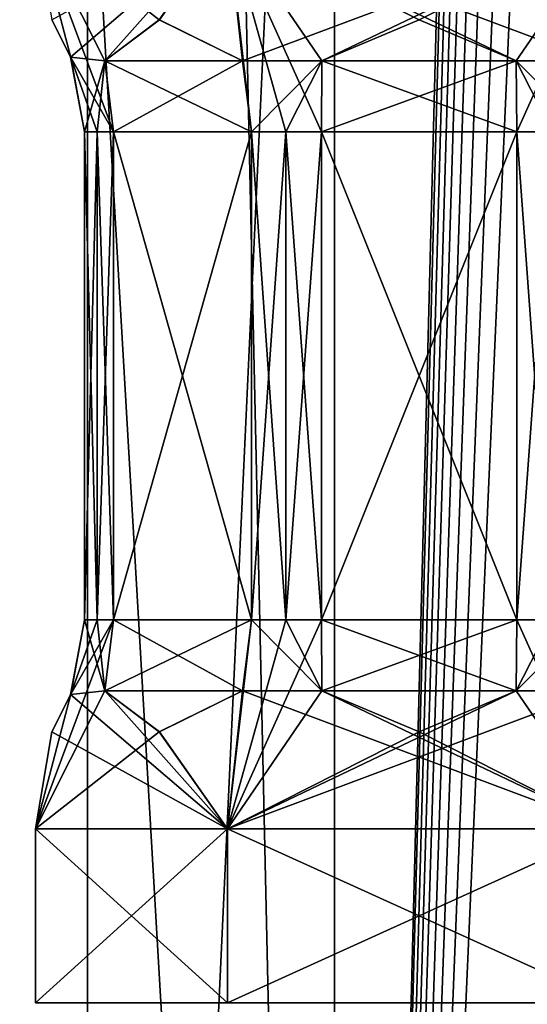
# Model space of a CAD drawing. Units: millimetres. Extents: x -77 to 68, y -169 to 287.
# Drawn here: x -10 to -3, y 43 to 57 of the extents above; entities that cross this region are included whole.
import ezdxf

# ---------------------------------------------------------------- set-up
doc = ezdxf.new("R2010")
doc.units = ezdxf.units.MM
doc.header["$LTSCALE"] = 65.185185
for name, color, linetype in [('1015', 7, 'CONTINUOUS'), ('1016', 7, 'CONTINUOUS'), ('1017', 7, 'CONTINUOUS'), ('1018', 7, 'CONTINUOUS'), ('1019', 7, 'CONTINUOUS'), ('1021', 7, 'CONTINUOUS'), ('1022', 7, 'CONTINUOUS'), ('1023', 7, 'CONTINUOUS'), ('1027', 7, 'CONTINUOUS'), ('1028', 7, 'CONTINUOUS'), ('1029', 7, 'CONTINUOUS'), ('1030', 7, 'CONTINUOUS'), ('1031', 7, 'CONTINUOUS'), ('1032', 7, 'CONTINUOUS'), ('1033', 7, 'CONTINUOUS'), ('1034', 7, 'CONTINUOUS'), ('1035', 7, 'CONTINUOUS'), ('1036', 7, 'CONTINUOUS'), ('1037', 7, 'CONTINUOUS'), ('1038', 7, 'CONTINUOUS'), ('1039', 7, 'CONTINUOUS'), ('1040', 7, 'CONTINUOUS'), ('1041', 7, 'CONTINUOUS'), ('2', 7, 'CONTINUOUS'), ('3', 7, 'CONTINUOUS'), ('77', 7, 'CONTINUOUS'), ('895', 7, 'CONTINUOUS'), ('896', 7, 'CONTINUOUS'), ('897', 7, 'CONTINUOUS'), ('898', 7, 'CONTINUOUS'), ('899', 7, 'CONTINUOUS'), ('901', 7, 'CONTINUOUS'), ('902', 7, 'CONTINUOUS'), ('903', 7, 'CONTINUOUS'), ('904', 7, 'CONTINUOUS'), ('905', 7, 'CONTINUOUS'), ('906', 7, 'CONTINUOUS'), ('907', 7, 'CONTINUOUS'), ('908', 7, 'CONTINUOUS'), ('909', 7, 'CONTINUOUS'), ('919', 7, 'CONTINUOUS'), ('920', 7, 'CONTINUOUS'), ('921', 7, 'CONTINUOUS'), ('922', 7, 'CONTINUOUS'), ('923', 7, 'CONTINUOUS'), ('924', 7, 'CONTINUOUS'), ('925', 7, 'CONTINUOUS'), ('926', 7, 'CONTINUOUS'), ('927', 7, 'CONTINUOUS')]:
    doc.layers.add(name, color=color, linetype=linetype)

msp = doc.modelspace()

# ---------------------------------------------------------------- linework, layer by layer
at = {"layer": '1015', "color": 7, "linetype": 'CONTINUOUS', "true_color": 0xc8c8c8}
for points in [[(-7.25, 58.3, -2.237), (-10, 58.3, -7), (-8.226, 56.909, -3.275), (-7.25, 58.3, -2.237)], [(-8.226, 56.909, -3.275), (-10, 58.3, -7), (-9.006, 56.319, -4.466), (-8.226, 56.909, -3.275)], [(-9.006, 56.319, -4.466), (-10, 58.3, -7), (-8.884, 55.3, -4.596), (-9.006, 56.319, -4.466)], [(-8.884, 55.3, -4.596), (-10, 58.3, -7), (-9.495, 56.365, -5.639), (-8.884, 55.3, -4.596)], [(-9.495, 56.365, -5.639), (-10, 58.3, -7), (-9.768, 56.909, -7), (-9.495, 56.365, -5.639)], [(-7.035, 56.319, -2.494), (-7.25, 58.3, -2.237), (-8.226, 56.909, -3.275), (-7.035, 56.319, -2.494)], [(-1.75, 58.3, -2.237), (-7.25, 58.3, -2.237), (-1.965, 56.319, -2.494), (-1.75, 58.3, -2.237)], [(-1.965, 56.319, -2.494), (-7.25, 58.3, -2.237), (-3.106, 56.319, -2.022), (-1.965, 56.319, -2.494)], [(-3.106, 56.319, -2.022), (-7.25, 58.3, -2.237), (-4.501, 56.909, -1.732), (-3.106, 56.319, -2.022)], [(-4.501, 56.909, -1.732), (-7.25, 58.3, -2.237), (-5.894, 56.319, -2.022), (-4.501, 56.909, -1.732)], [(-5.894, 56.319, -2.022), (-7.25, 58.3, -2.237), (-5.9, 55.3, -2.2), (-5.894, 56.319, -2.022)], [(-5.9, 55.3, -2.2), (-7.25, 58.3, -2.237), (-6.413, 55.3, -2.381), (-5.9, 55.3, -2.2)], [(-6.413, 55.3, -2.381), (-7.25, 58.3, -2.237), (-6.904, 55.3, -2.616), (-6.413, 55.3, -2.381)], [(-6.904, 55.3, -2.616), (-7.25, 58.3, -2.237), (-7.035, 56.319, -2.494), (-6.904, 55.3, -2.616)], [(-9.119, 55.3, -5.087), (-8.884, 55.3, -4.596), (-9.495, 56.365, -5.639), (-9.119, 55.3, -5.087)], [(-9.3, 55.3, -5.6), (-9.119, 55.3, -5.087), (-9.495, 56.365, -5.639), (-9.3, 55.3, -5.6)], [(-2.096, 55.3, -2.616), (-1.965, 56.319, -2.494), (-3.106, 56.319, -2.022), (-2.096, 55.3, -2.616)], [(-2.587, 55.3, -2.381), (-2.096, 55.3, -2.616), (-3.106, 56.319, -2.022), (-2.587, 55.3, -2.381)], [(-3.1, 55.3, -2.2), (-2.587, 55.3, -2.381), (-3.106, 56.319, -2.022), (-3.1, 55.3, -2.2)]]:
    msp.add_3dface(points, dxfattribs=at)
at = {"layer": '1016', "color": 7, "linetype": 'CONTINUOUS', "true_color": 0xc8c8c8}
for points in [[(-9.119, 55.3, -5.087), (-9.3, 55.3, -5.6), (-9.119, 48.3, -5.087), (-9.119, 55.3, -5.087)], [(-9.3, 55.3, -5.6), (-9.3, 48.3, -5.6), (-9.119, 48.3, -5.087), (-9.3, 55.3, -5.6)], [(-9.3, 48.3, -8.4), (-9.3, 55.3, -8.4), (-9.119, 55.3, -8.913), (-9.3, 48.3, -8.4)], [(-9.119, 48.3, -8.913), (-9.3, 48.3, -8.4), (-9.119, 55.3, -8.913), (-9.119, 48.3, -8.913)], [(-8.884, 55.3, -4.596), (-9.119, 55.3, -5.087), (-8.884, 48.3, -4.596), (-8.884, 55.3, -4.596)], [(-8.884, 48.3, -4.596), (-9.119, 55.3, -5.087), (-9.119, 48.3, -5.087), (-8.884, 48.3, -4.596)], [(-8.884, 48.3, -9.404), (-9.119, 48.3, -8.913), (-8.884, 55.3, -9.404), (-8.884, 48.3, -9.404)], [(-8.884, 55.3, -9.404), (-9.119, 48.3, -8.913), (-9.119, 55.3, -8.913), (-8.884, 55.3, -9.404)], [(-6.413, 55.3, -2.381), (-6.904, 55.3, -2.616), (-6.413, 48.3, -2.381), (-6.413, 55.3, -2.381)], [(-6.904, 55.3, -2.616), (-6.904, 48.3, -2.616), (-6.413, 48.3, -2.381), (-6.904, 55.3, -2.616)], [(-6.904, 55.3, -11.384), (-6.413, 55.3, -11.619), (-6.904, 48.3, -11.384), (-6.904, 55.3, -11.384)], [(-6.904, 48.3, -11.384), (-6.413, 55.3, -11.619), (-6.413, 48.3, -11.619), (-6.904, 48.3, -11.384)], [(-5.9, 55.3, -2.2), (-6.413, 55.3, -2.381), (-5.9, 48.3, -2.2), (-5.9, 55.3, -2.2)], [(-5.9, 48.3, -2.2), (-6.413, 55.3, -2.381), (-6.413, 48.3, -2.381), (-5.9, 48.3, -2.2)], [(-5.9, 55.3, -11.8), (-5.9, 48.3, -11.8), (-6.413, 48.3, -11.619), (-5.9, 55.3, -11.8)], [(-6.413, 55.3, -11.619), (-5.9, 55.3, -11.8), (-6.413, 48.3, -11.619), (-6.413, 55.3, -11.619)], [(-2.587, 55.3, -2.381), (-3.1, 55.3, -2.2), (-2.587, 48.3, -2.381), (-2.587, 55.3, -2.381)], [(-3.1, 55.3, -2.2), (-3.1, 48.3, -2.2), (-2.587, 48.3, -2.381), (-3.1, 55.3, -2.2)], [(-3.1, 55.3, -11.8), (-2.587, 55.3, -11.619), (-3.1, 48.3, -11.8), (-3.1, 55.3, -11.8)], [(-3.1, 48.3, -11.8), (-2.587, 55.3, -11.619), (-2.587, 48.3, -11.619), (-3.1, 48.3, -11.8)]]:
    msp.add_3dface(points, dxfattribs=at)
at = {"layer": '1017', "color": 7, "linetype": 'CONTINUOUS', "true_color": 0xc8c8c8}
for points in [[(-9.3, 48.3, -5.6), (-9.499, 47.226, -5.646), (-9.006, 47.281, -4.465), (-9.3, 48.3, -5.6)], [(-9.119, 48.3, -5.087), (-9.3, 48.3, -5.6), (-9.006, 47.281, -4.465), (-9.119, 48.3, -5.087)], [(-8.884, 48.3, -4.596), (-9.119, 48.3, -5.087), (-9.006, 47.281, -4.465), (-8.884, 48.3, -4.596)], [(-6.904, 48.3, -2.616), (-7.034, 47.281, -2.494), (-5.894, 47.281, -2.022), (-6.904, 48.3, -2.616)], [(-6.413, 48.3, -2.381), (-6.904, 48.3, -2.616), (-5.894, 47.281, -2.022), (-6.413, 48.3, -2.381)], [(-5.9, 48.3, -2.2), (-6.413, 48.3, -2.381), (-5.894, 47.281, -2.022), (-5.9, 48.3, -2.2)], [(-1.75, 45.3, -2.237), (-3.1, 48.3, -2.2), (-3.106, 47.281, -2.022), (-1.75, 45.3, -2.237)], [(-2.587, 48.3, -2.381), (-3.1, 48.3, -2.2), (-1.75, 45.3, -2.237), (-2.587, 48.3, -2.381)], [(-9.768, 46.691, -7), (-7.25, 45.3, -2.237), (-9.499, 47.226, -5.646), (-9.768, 46.691, -7)], [(-9.499, 47.226, -5.646), (-7.25, 45.3, -2.237), (-9.006, 47.281, -4.465), (-9.499, 47.226, -5.646)], [(-9.006, 47.281, -4.465), (-7.25, 45.3, -2.237), (-8.225, 46.691, -3.275), (-9.006, 47.281, -4.465)], [(-8.225, 46.691, -3.275), (-7.25, 45.3, -2.237), (-7.034, 47.281, -2.494), (-8.225, 46.691, -3.275)], [(-7.25, 45.3, -2.237), (-1.75, 45.3, -2.237), (-7.034, 47.281, -2.494), (-7.25, 45.3, -2.237)], [(-7.034, 47.281, -2.494), (-1.75, 45.3, -2.237), (-5.894, 47.281, -2.022), (-7.034, 47.281, -2.494)], [(-5.894, 47.281, -2.022), (-1.75, 45.3, -2.237), (-4.499, 46.691, -1.732), (-5.894, 47.281, -2.022)], [(-4.499, 46.691, -1.732), (-1.75, 45.3, -2.237), (-3.106, 47.281, -2.022), (-4.499, 46.691, -1.732)], [(-10, 45.3, -7), (-7.25, 45.3, -2.237), (-9.768, 46.691, -7), (-10, 45.3, -7)]]:
    msp.add_3dface(points, dxfattribs=at)
at = {"layer": '1018', "color": 7, "linetype": 'CONTINUOUS', "true_color": 0xc8c8c8}
for points in [[(-7.25, 45.3, -2.237), (-10, 45.3, -7), (-7.25, 42.8, -2.237), (-7.25, 45.3, -2.237)], [(-7.25, 42.8, -2.237), (-10, 45.3, -7), (-10, 42.8, -7), (-7.25, 42.8, -2.237)], [(-1.75, 45.3, -2.237), (-7.25, 45.3, -2.237), (-1.75, 42.8, -2.237), (-1.75, 45.3, -2.237)], [(-1.75, 42.8, -2.237), (-7.25, 45.3, -2.237), (-7.25, 42.8, -2.237), (-1.75, 42.8, -2.237)]]:
    msp.add_3dface(points, dxfattribs=at)
at = {"layer": '1019', "color": 7, "linetype": 'CONTINUOUS', "true_color": 0xc8c8c8}
for points in [[(1, 42.8, -7), (-1.75, 42.8, -2.237), (-10, 42.8, -7), (1, 42.8, -7)], [(1, 42.8, -7), (-10, 42.8, -7), (-7.25, 42.8, -11.763), (1, 42.8, -7)], [(-1.75, 42.8, -2.237), (-7.25, 42.8, -2.237), (-10, 42.8, -7), (-1.75, 42.8, -2.237)], [(-1.75, 42.8, -11.763), (1, 42.8, -7), (-7.25, 42.8, -11.763), (-1.75, 42.8, -11.763)]]:
    msp.add_3dface(points, dxfattribs=at)
at = {"layer": '1021', "color": 7, "linetype": 'CONTINUOUS', "true_color": 0xc8c8c8}
for points in [[(-9.768, 56.909, -7), (-7.25, 58.3, -11.763), (-9.498, 56.372, -8.356), (-9.768, 56.909, -7)], [(-9.498, 56.372, -8.356), (-7.25, 58.3, -11.763), (-9.006, 56.319, -9.535), (-9.498, 56.372, -8.356)], [(-9.006, 56.319, -9.535), (-7.25, 58.3, -11.763), (-8.225, 56.909, -10.725), (-9.006, 56.319, -9.535)], [(-8.225, 56.909, -10.725), (-7.25, 58.3, -11.763), (-7.035, 56.319, -11.506), (-8.225, 56.909, -10.725)], [(-7.25, 58.3, -11.763), (-1.75, 58.3, -11.763), (-7.035, 56.319, -11.506), (-7.25, 58.3, -11.763)], [(-7.035, 56.319, -11.506), (-1.75, 58.3, -11.763), (-5.894, 56.319, -11.978), (-7.035, 56.319, -11.506)], [(-5.894, 56.319, -11.978), (-1.75, 58.3, -11.763), (-4.499, 56.909, -12.268), (-5.894, 56.319, -11.978)], [(-4.499, 56.909, -12.268), (-1.75, 58.3, -11.763), (-3.106, 56.319, -11.978), (-4.499, 56.909, -12.268)], [(-1.75, 58.3, -11.763), (-3.1, 55.3, -11.8), (-3.106, 56.319, -11.978), (-1.75, 58.3, -11.763)], [(-2.587, 55.3, -11.619), (-3.1, 55.3, -11.8), (-1.75, 58.3, -11.763), (-2.587, 55.3, -11.619)], [(-9.3, 55.3, -8.4), (-9.498, 56.372, -8.356), (-9.006, 56.319, -9.535), (-9.3, 55.3, -8.4)], [(-9.119, 55.3, -8.913), (-9.3, 55.3, -8.4), (-9.006, 56.319, -9.535), (-9.119, 55.3, -8.913)], [(-8.884, 55.3, -9.404), (-9.119, 55.3, -8.913), (-9.006, 56.319, -9.535), (-8.884, 55.3, -9.404)], [(-6.904, 55.3, -11.384), (-7.035, 56.319, -11.506), (-5.894, 56.319, -11.978), (-6.904, 55.3, -11.384)], [(-6.413, 55.3, -11.619), (-6.904, 55.3, -11.384), (-5.894, 56.319, -11.978), (-6.413, 55.3, -11.619)], [(-5.9, 55.3, -11.8), (-6.413, 55.3, -11.619), (-5.894, 56.319, -11.978), (-5.9, 55.3, -11.8)]]:
    msp.add_3dface(points, dxfattribs=at)
at = {"layer": '1022', "color": 7, "linetype": 'CONTINUOUS', "true_color": 0xc8c8c8}
for points in [[(-10, 45.3, -7), (-8.884, 48.3, -9.404), (-9.006, 47.281, -9.534), (-10, 45.3, -7)], [(-8.884, 48.3, -9.404), (-10, 45.3, -7), (-9.497, 47.231, -8.358), (-8.884, 48.3, -9.404)], [(-9.3, 48.3, -8.4), (-9.119, 48.3, -8.913), (-9.497, 47.231, -8.358), (-9.3, 48.3, -8.4)], [(-9.119, 48.3, -8.913), (-8.884, 48.3, -9.404), (-9.497, 47.231, -8.358), (-9.119, 48.3, -8.913)], [(-6.413, 48.3, -11.619), (-5.9, 48.3, -11.8), (-7.25, 45.3, -11.763), (-6.413, 48.3, -11.619)], [(-5.9, 48.3, -11.8), (-5.894, 47.281, -11.978), (-7.25, 45.3, -11.763), (-5.9, 48.3, -11.8)], [(-6.904, 48.3, -11.384), (-6.413, 48.3, -11.619), (-7.25, 45.3, -11.763), (-6.904, 48.3, -11.384)], [(-7.035, 47.281, -11.506), (-6.904, 48.3, -11.384), (-7.25, 45.3, -11.763), (-7.035, 47.281, -11.506)], [(-2.587, 48.3, -11.619), (-2.096, 48.3, -11.384), (-3.106, 47.281, -11.978), (-2.587, 48.3, -11.619)], [(-2.096, 48.3, -11.384), (-1.966, 47.281, -11.506), (-3.106, 47.281, -11.978), (-2.096, 48.3, -11.384)], [(-3.1, 48.3, -11.8), (-2.587, 48.3, -11.619), (-3.106, 47.281, -11.978), (-3.1, 48.3, -11.8)], [(-8.226, 46.691, -10.725), (-10, 45.3, -7), (-9.006, 47.281, -9.534), (-8.226, 46.691, -10.725)], [(-10, 45.3, -7), (-9.768, 46.691, -7), (-9.497, 47.231, -8.358), (-10, 45.3, -7)], [(-8.226, 46.691, -10.725), (-7.035, 47.281, -11.506), (-7.25, 45.3, -11.763), (-8.226, 46.691, -10.725)], [(-3.106, 47.281, -11.978), (-1.966, 47.281, -11.506), (-7.25, 45.3, -11.763), (-3.106, 47.281, -11.978)], [(-7.25, 45.3, -11.763), (-1.966, 47.281, -11.506), (-1.75, 45.3, -11.763), (-7.25, 45.3, -11.763)], [(-4.501, 46.691, -12.268), (-3.106, 47.281, -11.978), (-7.25, 45.3, -11.763), (-4.501, 46.691, -12.268)], [(-5.894, 47.281, -11.978), (-4.501, 46.691, -12.268), (-7.25, 45.3, -11.763), (-5.894, 47.281, -11.978)], [(-10, 45.3, -7), (-8.226, 46.691, -10.725), (-7.25, 45.3, -11.763), (-10, 45.3, -7)]]:
    msp.add_3dface(points, dxfattribs=at)
at = {"layer": '1023', "color": 7, "linetype": 'CONTINUOUS', "true_color": 0xc8c8c8}
for points in [[(-10, 42.8, -7), (-10, 45.3, -7), (-7.25, 45.3, -11.763), (-10, 42.8, -7)], [(-7.25, 42.8, -11.763), (-10, 42.8, -7), (-7.25, 45.3, -11.763), (-7.25, 42.8, -11.763)], [(-1.75, 42.8, -11.763), (-7.25, 42.8, -11.763), (-1.75, 45.3, -11.763), (-1.75, 42.8, -11.763)], [(-7.25, 42.8, -11.763), (-7.25, 45.3, -11.763), (-1.75, 45.3, -11.763), (-7.25, 42.8, -11.763)]]:
    msp.add_3dface(points, dxfattribs=at)
at = {"layer": '1027', "color": 7, "linetype": 'CONTINUOUS', "true_color": 0xc8c8c8}
for points in [[(-3.1, 48.3, -2.2), (-5.9, 48.3, -2.2), (-5.894, 47.281, -2.022), (-3.1, 48.3, -2.2)], [(-3.1, 48.3, -2.2), (-5.894, 47.281, -2.022), (-3.106, 47.281, -2.022), (-3.1, 48.3, -2.2)], [(-5.894, 47.281, -2.022), (-4.499, 46.691, -1.732), (-3.106, 47.281, -2.022), (-5.894, 47.281, -2.022)]]:
    msp.add_3dface(points, dxfattribs=at)
at = {"layer": '1028', "color": 7, "linetype": 'CONTINUOUS', "true_color": 0xc8c8c8}
for points in [[(-3.106, 56.319, -2.022), (-4.501, 56.909, -1.732), (-5.894, 56.319, -2.022), (-3.106, 56.319, -2.022)], [(-3.1, 55.3, -2.2), (-3.106, 56.319, -2.022), (-5.9, 55.3, -2.2), (-3.1, 55.3, -2.2)], [(-3.106, 56.319, -2.022), (-5.894, 56.319, -2.022), (-5.9, 55.3, -2.2), (-3.106, 56.319, -2.022)]]:
    msp.add_3dface(points, dxfattribs=at)
at = {"layer": '1029', "color": 7, "linetype": 'CONTINUOUS', "true_color": 0xc8c8c8}
for points in [[(-3.1, 55.3, -2.2), (-5.9, 55.3, -2.2), (-5.9, 48.3, -2.2), (-3.1, 55.3, -2.2)], [(-3.1, 48.3, -2.2), (-3.1, 55.3, -2.2), (-5.9, 48.3, -2.2), (-3.1, 48.3, -2.2)]]:
    msp.add_3dface(points, dxfattribs=at)
at = {"layer": '1030', "color": 7, "linetype": 'CONTINUOUS', "true_color": 0xc8c8c8}
for points in [[(-6.904, 48.3, -2.616), (-8.884, 48.3, -4.596), (-9.006, 47.281, -4.465), (-6.904, 48.3, -2.616)], [(-6.904, 48.3, -2.616), (-9.006, 47.281, -4.465), (-7.034, 47.281, -2.494), (-6.904, 48.3, -2.616)], [(-9.006, 47.281, -4.465), (-8.225, 46.691, -3.275), (-7.034, 47.281, -2.494), (-9.006, 47.281, -4.465)]]:
    msp.add_3dface(points, dxfattribs=at)
at = {"layer": '1031', "color": 7, "linetype": 'CONTINUOUS', "true_color": 0xc8c8c8}
for points in [[(-7.035, 56.319, -2.494), (-8.226, 56.909, -3.275), (-9.006, 56.319, -4.466), (-7.035, 56.319, -2.494)], [(-7.035, 56.319, -2.494), (-9.006, 56.319, -4.466), (-8.884, 55.3, -4.596), (-7.035, 56.319, -2.494)], [(-6.904, 55.3, -2.616), (-7.035, 56.319, -2.494), (-8.884, 55.3, -4.596), (-6.904, 55.3, -2.616)]]:
    msp.add_3dface(points, dxfattribs=at)
at = {"layer": '1032', "color": 7, "linetype": 'CONTINUOUS', "true_color": 0xc8c8c8}
for points in [[(-6.904, 55.3, -2.616), (-8.884, 55.3, -4.596), (-8.884, 48.3, -4.596), (-6.904, 55.3, -2.616)], [(-6.904, 48.3, -2.616), (-6.904, 55.3, -2.616), (-8.884, 48.3, -4.596), (-6.904, 48.3, -2.616)]]:
    msp.add_3dface(points, dxfattribs=at)
at = {"layer": '1033', "color": 7, "linetype": 'CONTINUOUS', "true_color": 0xc8c8c8}
for points in [[(-9.499, 47.226, -5.646), (-9.3, 48.3, -5.6), (-9.497, 47.231, -8.358), (-9.499, 47.226, -5.646)], [(-9.3, 48.3, -5.6), (-9.3, 48.3, -8.4), (-9.497, 47.231, -8.358), (-9.3, 48.3, -5.6)], [(-9.768, 46.691, -7), (-9.499, 47.226, -5.646), (-9.497, 47.231, -8.358), (-9.768, 46.691, -7)]]:
    msp.add_3dface(points, dxfattribs=at)
at = {"layer": '1034', "color": 7, "linetype": 'CONTINUOUS', "true_color": 0xc8c8c8}
for points in [[(-9.495, 56.365, -5.639), (-9.768, 56.909, -7), (-9.498, 56.372, -8.356), (-9.495, 56.365, -5.639)], [(-9.3, 55.3, -8.4), (-9.495, 56.365, -5.639), (-9.498, 56.372, -8.356), (-9.3, 55.3, -8.4)], [(-9.3, 55.3, -5.6), (-9.495, 56.365, -5.639), (-9.3, 55.3, -8.4), (-9.3, 55.3, -5.6)]]:
    msp.add_3dface(points, dxfattribs=at)
at = {"layer": '1035', "color": 7, "linetype": 'CONTINUOUS', "true_color": 0xc8c8c8}
for points in [[(-9.3, 48.3, -5.6), (-9.3, 55.3, -5.6), (-9.3, 48.3, -8.4), (-9.3, 48.3, -5.6)], [(-9.3, 55.3, -5.6), (-9.3, 55.3, -8.4), (-9.3, 48.3, -8.4), (-9.3, 55.3, -5.6)]]:
    msp.add_3dface(points, dxfattribs=at)
at = {"layer": '1036', "color": 7, "linetype": 'CONTINUOUS', "true_color": 0xc8c8c8}
for points in [[(-8.884, 48.3, -9.404), (-7.035, 47.281, -11.506), (-9.006, 47.281, -9.534), (-8.884, 48.3, -9.404)], [(-8.884, 48.3, -9.404), (-6.904, 48.3, -11.384), (-7.035, 47.281, -11.506), (-8.884, 48.3, -9.404)], [(-7.035, 47.281, -11.506), (-8.226, 46.691, -10.725), (-9.006, 47.281, -9.534), (-7.035, 47.281, -11.506)]]:
    msp.add_3dface(points, dxfattribs=at)
at = {"layer": '1037', "color": 7, "linetype": 'CONTINUOUS', "true_color": 0xc8c8c8}
for points in [[(-9.006, 56.319, -9.535), (-8.225, 56.909, -10.725), (-7.035, 56.319, -11.506), (-9.006, 56.319, -9.535)], [(-6.904, 55.3, -11.384), (-8.884, 55.3, -9.404), (-9.006, 56.319, -9.535), (-6.904, 55.3, -11.384)], [(-6.904, 55.3, -11.384), (-9.006, 56.319, -9.535), (-7.035, 56.319, -11.506), (-6.904, 55.3, -11.384)]]:
    msp.add_3dface(points, dxfattribs=at)
at = {"layer": '1038', "color": 7, "linetype": 'CONTINUOUS', "true_color": 0xc8c8c8}
for points in [[(-8.884, 48.3, -9.404), (-8.884, 55.3, -9.404), (-6.904, 48.3, -11.384), (-8.884, 48.3, -9.404)], [(-8.884, 55.3, -9.404), (-6.904, 55.3, -11.384), (-6.904, 48.3, -11.384), (-8.884, 55.3, -9.404)]]:
    msp.add_3dface(points, dxfattribs=at)
at = {"layer": '1039', "color": 7, "linetype": 'CONTINUOUS', "true_color": 0xc8c8c8}
for points in [[(-5.9, 48.3, -11.8), (-3.1, 48.3, -11.8), (-3.106, 47.281, -11.978), (-5.9, 48.3, -11.8)], [(-5.9, 48.3, -11.8), (-3.106, 47.281, -11.978), (-5.894, 47.281, -11.978), (-5.9, 48.3, -11.8)], [(-3.106, 47.281, -11.978), (-4.501, 46.691, -12.268), (-5.894, 47.281, -11.978), (-3.106, 47.281, -11.978)]]:
    msp.add_3dface(points, dxfattribs=at)
at = {"layer": '1040', "color": 7, "linetype": 'CONTINUOUS', "true_color": 0xc8c8c8}
for points in [[(-5.894, 56.319, -11.978), (-4.499, 56.909, -12.268), (-3.106, 56.319, -11.978), (-5.894, 56.319, -11.978)], [(-3.1, 55.3, -11.8), (-5.9, 55.3, -11.8), (-5.894, 56.319, -11.978), (-3.1, 55.3, -11.8)], [(-3.1, 55.3, -11.8), (-5.894, 56.319, -11.978), (-3.106, 56.319, -11.978), (-3.1, 55.3, -11.8)]]:
    msp.add_3dface(points, dxfattribs=at)
at = {"layer": '1041', "color": 7, "linetype": 'CONTINUOUS', "true_color": 0xc8c8c8}
for points in [[(-5.9, 48.3, -11.8), (-5.9, 55.3, -11.8), (-3.1, 48.3, -11.8), (-5.9, 48.3, -11.8)], [(-5.9, 55.3, -11.8), (-3.1, 55.3, -11.8), (-3.1, 48.3, -11.8), (-5.9, 55.3, -11.8)]]:
    msp.add_3dface(points, dxfattribs=at)
at = {"layer": '2', "color": 7, "linetype": 'CONTINUOUS', "true_color": 0xffe664}
for points in [[(-14.967, 271.5, -10.874), (-5.717, 271.5, -17.595), (-14.964, 0, -10.876), (-14.967, 271.5, -10.874)], [(-14.964, 0, -10.876), (-5.717, 271.5, -17.595), (-5.715, 0, -17.594), (-14.964, 0, -10.876)], [(-5.717, 271.5, -17.595), (0.646, 247.5, -18.489), (-5.715, 0, -17.594), (-5.717, 271.5, -17.595)], [(0.646, 247.5, -18.489), (0.79, 247.162, -18.483), (-5.715, 0, -17.594), (0.646, 247.5, -18.489)], [(0.79, 247.162, -18.483), (1.076, 246.819, -18.469), (-5.715, 0, -17.594), (0.79, 247.162, -18.483)], [(1.076, 246.819, -18.469), (1.428, 246.443, -18.445), (-5.715, 0, -17.594), (1.076, 246.819, -18.469)], [(1.428, 246.443, -18.445), (1.861, 245.995, -18.406), (-5.715, 0, -17.594), (1.428, 246.443, -18.445)], [(1.861, 245.995, -18.406), (2.405, 245.443, -18.343), (-5.715, 0, -17.594), (1.861, 245.995, -18.406)], [(2.405, 245.443, -18.343), (3.095, 244.746, -18.239), (-5.715, 0, -17.594), (2.405, 245.443, -18.343)], [(3.095, 244.746, -18.239), (3.961, 243.876, -18.071), (-5.715, 0, -17.594), (3.095, 244.746, -18.239)], [(3.961, 243.876, -18.071), (4.987, 242.846, -17.815), (-5.715, 0, -17.594), (3.961, 243.876, -18.071)], [(-5.715, 0, -17.594), (4.987, 242.846, -17.815), (5.715, 0, -17.594), (-5.715, 0, -17.594)]]:
    msp.add_3dface(points, dxfattribs=at)
at = {"layer": '3', "color": 7, "linetype": 'CONTINUOUS', "true_color": 0xffe664}
for points in [[(-9.242, 159, 16.026), (-14.967, 159, 10.874), (-5.715, 0, 17.594), (-9.242, 159, 16.026)], [(-5.715, 0, 17.594), (-14.967, 159, 10.874), (-14.964, 0, 10.876), (-5.715, 0, 17.594)], [(-5.717, 159, 17.595), (-9.242, 159, 16.026), (-5.715, 0, 17.594), (-5.717, 159, 17.595)], [(0.019, 159, 18.5), (-5.717, 159, 17.595), (5.715, 0, 17.594), (0.019, 159, 18.5)], [(5.715, 0, 17.594), (-5.717, 159, 17.595), (-5.715, 0, 17.594), (5.715, 0, 17.594)]]:
    msp.add_3dface(points, dxfattribs=at)
at = {"layer": '77', "color": 7, "linetype": 'CONTINUOUS', "true_color": 0xffe664}
for points in [[(-14.979, 202.5, 4.867), (-9.258, 202.5, 12.742), (-14.979, 1.904, 4.867), (-14.979, 202.5, 4.867)], [(-14.979, 1.904, 4.867), (-9.258, 202.5, 12.742), (-9.257, 1.904, 12.743), (-14.979, 1.904, 4.867)], [(-9.258, 202.5, -12.742), (-14.979, 202.5, -4.867), (-14.979, 1.904, -4.867), (-9.258, 202.5, -12.742)], [(-9.257, 1.904, -12.743), (-9.258, 202.5, -12.742), (-14.979, 1.904, -4.867), (-9.257, 1.904, -12.743)], [(0, 1.904, -15.75), (0, 202.5, -15.75), (-9.258, 202.5, -12.742), (0, 1.904, -15.75)], [(0, 1.904, -15.75), (-9.258, 202.5, -12.742), (-9.257, 1.904, -12.743), (0, 1.904, -15.75)], [(-9.258, 202.5, 12.742), (0, 202.5, 15.75), (-9.257, 1.904, 12.743), (-9.258, 202.5, 12.742)], [(0, 202.5, 15.75), (0, 1.904, 15.75), (-9.257, 1.904, 12.743), (0, 202.5, 15.75)]]:
    msp.add_3dface(points, dxfattribs=at)
at = {"layer": '895', "color": 7, "linetype": 'CONTINUOUS', "true_color": 0xc8c8c8}
for points in [[(-9.768, 56.909, 7), (-7.25, 58.3, 2.237), (-9.498, 56.372, 5.644), (-9.768, 56.909, 7)], [(-7.25, 58.3, 2.237), (-9.006, 56.319, 4.465), (-9.498, 56.372, 5.644), (-7.25, 58.3, 2.237)], [(-9.006, 56.319, 4.465), (-7.25, 58.3, 2.237), (-8.225, 56.909, 3.275), (-9.006, 56.319, 4.465)], [(-8.225, 56.909, 3.275), (-7.25, 58.3, 2.237), (-7.035, 56.319, 2.494), (-8.225, 56.909, 3.275)], [(-7.25, 58.3, 2.237), (-1.75, 58.3, 2.237), (-7.035, 56.319, 2.494), (-7.25, 58.3, 2.237)], [(-7.035, 56.319, 2.494), (-1.75, 58.3, 2.237), (-5.894, 56.319, 2.022), (-7.035, 56.319, 2.494)], [(-5.894, 56.319, 2.022), (-1.75, 58.3, 2.237), (-4.499, 56.909, 1.732), (-5.894, 56.319, 2.022)], [(-4.499, 56.909, 1.732), (-1.75, 58.3, 2.237), (-3.106, 56.319, 2.022), (-4.499, 56.909, 1.732)], [(-3.106, 56.319, 2.022), (-1.75, 58.3, 2.237), (-3.1, 55.3, 2.2), (-3.106, 56.319, 2.022)], [(-3.1, 55.3, 2.2), (-1.75, 58.3, 2.237), (-2.587, 55.3, 2.381), (-3.1, 55.3, 2.2)], [(-9.006, 56.319, 4.465), (-9.3, 55.3, 5.6), (-9.498, 56.372, 5.644), (-9.006, 56.319, 4.465)], [(-9.119, 55.3, 5.087), (-9.3, 55.3, 5.6), (-9.006, 56.319, 4.465), (-9.119, 55.3, 5.087)], [(-8.884, 55.3, 4.596), (-9.119, 55.3, 5.087), (-9.006, 56.319, 4.465), (-8.884, 55.3, 4.596)], [(-6.904, 55.3, 2.616), (-7.035, 56.319, 2.494), (-5.894, 56.319, 2.022), (-6.904, 55.3, 2.616)], [(-6.413, 55.3, 2.381), (-6.904, 55.3, 2.616), (-5.894, 56.319, 2.022), (-6.413, 55.3, 2.381)], [(-5.9, 55.3, 2.2), (-6.413, 55.3, 2.381), (-5.894, 56.319, 2.022), (-5.9, 55.3, 2.2)]]:
    msp.add_3dface(points, dxfattribs=at)
at = {"layer": '896', "color": 7, "linetype": 'CONTINUOUS', "true_color": 0xc8c8c8}
for points in [[(-9.3, 55.3, 5.6), (-9.119, 55.3, 5.087), (-9.3, 48.3, 5.6), (-9.3, 55.3, 5.6)], [(-9.3, 48.3, 5.6), (-9.119, 55.3, 5.087), (-9.119, 48.3, 5.087), (-9.3, 48.3, 5.6)], [(-9.3, 55.3, 8.4), (-9.3, 48.3, 8.4), (-9.119, 48.3, 8.913), (-9.3, 55.3, 8.4)], [(-9.119, 55.3, 8.913), (-9.3, 55.3, 8.4), (-9.119, 48.3, 8.913), (-9.119, 55.3, 8.913)], [(-9.119, 55.3, 5.087), (-8.884, 55.3, 4.596), (-9.119, 48.3, 5.087), (-9.119, 55.3, 5.087)], [(-9.119, 48.3, 5.087), (-8.884, 55.3, 4.596), (-8.884, 48.3, 4.596), (-9.119, 48.3, 5.087)], [(-8.884, 55.3, 9.404), (-9.119, 55.3, 8.913), (-8.884, 48.3, 9.404), (-8.884, 55.3, 9.404)], [(-8.884, 48.3, 9.404), (-9.119, 55.3, 8.913), (-9.119, 48.3, 8.913), (-8.884, 48.3, 9.404)], [(-6.904, 55.3, 2.616), (-6.413, 55.3, 2.381), (-6.904, 48.3, 2.616), (-6.904, 55.3, 2.616)], [(-6.904, 48.3, 2.616), (-6.413, 55.3, 2.381), (-6.413, 48.3, 2.381), (-6.904, 48.3, 2.616)], [(-6.904, 55.3, 11.384), (-6.904, 48.3, 11.384), (-6.413, 48.3, 11.619), (-6.904, 55.3, 11.384)], [(-6.413, 55.3, 11.619), (-6.904, 55.3, 11.384), (-6.413, 48.3, 11.619), (-6.413, 55.3, 11.619)], [(-6.413, 55.3, 2.381), (-5.9, 55.3, 2.2), (-6.413, 48.3, 2.381), (-6.413, 55.3, 2.381)], [(-5.9, 55.3, 2.2), (-5.9, 48.3, 2.2), (-6.413, 48.3, 2.381), (-5.9, 55.3, 2.2)], [(-5.9, 55.3, 11.8), (-6.413, 55.3, 11.619), (-5.9, 48.3, 11.8), (-5.9, 55.3, 11.8)], [(-5.9, 48.3, 11.8), (-6.413, 55.3, 11.619), (-6.413, 48.3, 11.619), (-5.9, 48.3, 11.8)], [(-3.1, 55.3, 2.2), (-2.587, 55.3, 2.381), (-3.1, 48.3, 2.2), (-3.1, 55.3, 2.2)], [(-3.1, 48.3, 2.2), (-2.587, 55.3, 2.381), (-2.587, 48.3, 2.381), (-3.1, 48.3, 2.2)], [(-3.1, 55.3, 11.8), (-3.1, 48.3, 11.8), (-2.587, 48.3, 11.619), (-3.1, 55.3, 11.8)], [(-2.587, 55.3, 11.619), (-3.1, 55.3, 11.8), (-2.587, 48.3, 11.619), (-2.587, 55.3, 11.619)]]:
    msp.add_3dface(points, dxfattribs=at)
at = {"layer": '897', "color": 7, "linetype": 'CONTINUOUS', "true_color": 0xc8c8c8}
for points in [[(-10, 45.3, 7), (-8.884, 48.3, 4.596), (-9.006, 47.281, 4.466), (-10, 45.3, 7)], [(-8.884, 48.3, 4.596), (-10, 45.3, 7), (-9.497, 47.231, 5.642), (-8.884, 48.3, 4.596)], [(-9.3, 48.3, 5.6), (-9.119, 48.3, 5.087), (-9.497, 47.231, 5.642), (-9.3, 48.3, 5.6)], [(-9.119, 48.3, 5.087), (-8.884, 48.3, 4.596), (-9.497, 47.231, 5.642), (-9.119, 48.3, 5.087)], [(-6.413, 48.3, 2.381), (-5.9, 48.3, 2.2), (-7.25, 45.3, 2.237), (-6.413, 48.3, 2.381)], [(-7.25, 45.3, 2.237), (-5.9, 48.3, 2.2), (-5.894, 47.281, 2.022), (-7.25, 45.3, 2.237)], [(-6.904, 48.3, 2.616), (-6.413, 48.3, 2.381), (-7.25, 45.3, 2.237), (-6.904, 48.3, 2.616)], [(-6.904, 48.3, 2.616), (-7.25, 45.3, 2.237), (-7.035, 47.281, 2.494), (-6.904, 48.3, 2.616)], [(-2.587, 48.3, 2.381), (-2.096, 48.3, 2.616), (-3.106, 47.281, 2.022), (-2.587, 48.3, 2.381)], [(-2.096, 48.3, 2.616), (-1.966, 47.281, 2.494), (-3.106, 47.281, 2.022), (-2.096, 48.3, 2.616)], [(-3.1, 48.3, 2.2), (-2.587, 48.3, 2.381), (-3.106, 47.281, 2.022), (-3.1, 48.3, 2.2)], [(-8.226, 46.691, 3.275), (-10, 45.3, 7), (-9.006, 47.281, 4.466), (-8.226, 46.691, 3.275)], [(-10, 45.3, 7), (-9.768, 46.691, 7), (-9.497, 47.231, 5.642), (-10, 45.3, 7)], [(-7.035, 47.281, 2.494), (-7.25, 45.3, 2.237), (-8.226, 46.691, 3.275), (-7.035, 47.281, 2.494)], [(-1.75, 45.3, 2.237), (-7.25, 45.3, 2.237), (-1.966, 47.281, 2.494), (-1.75, 45.3, 2.237)], [(-1.966, 47.281, 2.494), (-7.25, 45.3, 2.237), (-3.106, 47.281, 2.022), (-1.966, 47.281, 2.494)], [(-3.106, 47.281, 2.022), (-7.25, 45.3, 2.237), (-4.501, 46.691, 1.732), (-3.106, 47.281, 2.022)], [(-4.501, 46.691, 1.732), (-7.25, 45.3, 2.237), (-5.894, 47.281, 2.022), (-4.501, 46.691, 1.732)], [(-7.25, 45.3, 2.237), (-10, 45.3, 7), (-8.226, 46.691, 3.275), (-7.25, 45.3, 2.237)]]:
    msp.add_3dface(points, dxfattribs=at)
at = {"layer": '898', "color": 7, "linetype": 'CONTINUOUS', "true_color": 0xc8c8c8}
for points in [[(-10, 45.3, 7), (-7.25, 45.3, 2.237), (-10, 42.8, 7), (-10, 45.3, 7)], [(-10, 42.8, 7), (-7.25, 45.3, 2.237), (-7.25, 42.8, 2.237), (-10, 42.8, 7)], [(-7.25, 45.3, 2.237), (-1.75, 45.3, 2.237), (-7.25, 42.8, 2.237), (-7.25, 45.3, 2.237)], [(-7.25, 42.8, 2.237), (-1.75, 45.3, 2.237), (-1.75, 42.8, 2.237), (-7.25, 42.8, 2.237)]]:
    msp.add_3dface(points, dxfattribs=at)
at = {"layer": '899', "color": 7, "linetype": 'CONTINUOUS', "true_color": 0xc8c8c8}
for points in [[(-10, 42.8, 7), (-7.25, 42.8, 2.237), (1, 42.8, 7), (-10, 42.8, 7)], [(-10, 42.8, 7), (1, 42.8, 7), (-1.75, 42.8, 11.763), (-10, 42.8, 7)], [(-7.25, 42.8, 11.763), (-10, 42.8, 7), (-1.75, 42.8, 11.763), (-7.25, 42.8, 11.763)], [(-7.25, 42.8, 2.237), (-1.75, 42.8, 2.237), (1, 42.8, 7), (-7.25, 42.8, 2.237)]]:
    msp.add_3dface(points, dxfattribs=at)
at = {"layer": '901', "color": 7, "linetype": 'CONTINUOUS', "true_color": 0xc8c8c8}
for points in [[(-10, 58.3, 7), (-9.768, 56.909, 7), (-9.495, 56.365, 8.361), (-10, 58.3, 7)], [(-10, 58.3, 7), (-8.884, 55.3, 9.404), (-9.006, 56.319, 9.534), (-10, 58.3, 7)], [(-8.884, 55.3, 9.404), (-10, 58.3, 7), (-9.495, 56.365, 8.361), (-8.884, 55.3, 9.404)], [(-7.25, 58.3, 11.763), (-10, 58.3, 7), (-8.226, 56.909, 10.725), (-7.25, 58.3, 11.763)], [(-8.226, 56.909, 10.725), (-10, 58.3, 7), (-9.006, 56.319, 9.534), (-8.226, 56.909, 10.725)], [(-7.035, 56.319, 11.506), (-7.25, 58.3, 11.763), (-8.226, 56.909, 10.725), (-7.035, 56.319, 11.506)], [(-6.904, 55.3, 11.384), (-6.413, 55.3, 11.619), (-7.25, 58.3, 11.763), (-6.904, 55.3, 11.384)], [(-6.904, 55.3, 11.384), (-7.25, 58.3, 11.763), (-7.035, 56.319, 11.506), (-6.904, 55.3, 11.384)], [(-6.413, 55.3, 11.619), (-5.9, 55.3, 11.8), (-7.25, 58.3, 11.763), (-6.413, 55.3, 11.619)], [(-7.25, 58.3, 11.763), (-5.9, 55.3, 11.8), (-5.894, 56.319, 11.978), (-7.25, 58.3, 11.763)], [(-1.75, 58.3, 11.763), (-7.25, 58.3, 11.763), (-1.965, 56.319, 11.506), (-1.75, 58.3, 11.763)], [(-1.965, 56.319, 11.506), (-7.25, 58.3, 11.763), (-3.106, 56.319, 11.978), (-1.965, 56.319, 11.506)], [(-3.106, 56.319, 11.978), (-7.25, 58.3, 11.763), (-4.501, 56.909, 12.268), (-3.106, 56.319, 11.978)], [(-4.501, 56.909, 12.268), (-7.25, 58.3, 11.763), (-5.894, 56.319, 11.978), (-4.501, 56.909, 12.268)], [(-9.3, 55.3, 8.4), (-9.119, 55.3, 8.913), (-9.495, 56.365, 8.361), (-9.3, 55.3, 8.4)], [(-9.119, 55.3, 8.913), (-8.884, 55.3, 9.404), (-9.495, 56.365, 8.361), (-9.119, 55.3, 8.913)], [(-3.1, 55.3, 11.8), (-2.587, 55.3, 11.619), (-3.106, 56.319, 11.978), (-3.1, 55.3, 11.8)], [(-2.587, 55.3, 11.619), (-2.096, 55.3, 11.384), (-3.106, 56.319, 11.978), (-2.587, 55.3, 11.619)], [(-2.096, 55.3, 11.384), (-1.965, 56.319, 11.506), (-3.106, 56.319, 11.978), (-2.096, 55.3, 11.384)]]:
    msp.add_3dface(points, dxfattribs=at)
at = {"layer": '902', "color": 7, "linetype": 'CONTINUOUS', "true_color": 0xc8c8c8}
for points in [[(-9.006, 47.281, 9.535), (-9.3, 48.3, 8.4), (-9.499, 47.226, 8.354), (-9.006, 47.281, 9.535)], [(-9.119, 48.3, 8.913), (-9.3, 48.3, 8.4), (-9.006, 47.281, 9.535), (-9.119, 48.3, 8.913)], [(-8.884, 48.3, 9.404), (-9.119, 48.3, 8.913), (-9.006, 47.281, 9.535), (-8.884, 48.3, 9.404)], [(-6.904, 48.3, 11.384), (-7.034, 47.281, 11.506), (-5.894, 47.281, 11.978), (-6.904, 48.3, 11.384)], [(-6.413, 48.3, 11.619), (-6.904, 48.3, 11.384), (-5.894, 47.281, 11.978), (-6.413, 48.3, 11.619)], [(-5.9, 48.3, 11.8), (-6.413, 48.3, 11.619), (-5.894, 47.281, 11.978), (-5.9, 48.3, 11.8)], [(-3.1, 48.3, 11.8), (-3.106, 47.281, 11.978), (-1.75, 45.3, 11.763), (-3.1, 48.3, 11.8)], [(-2.587, 48.3, 11.619), (-3.1, 48.3, 11.8), (-1.75, 45.3, 11.763), (-2.587, 48.3, 11.619)], [(-9.768, 46.691, 7), (-7.25, 45.3, 11.763), (-9.499, 47.226, 8.354), (-9.768, 46.691, 7)], [(-7.25, 45.3, 11.763), (-9.006, 47.281, 9.535), (-9.499, 47.226, 8.354), (-7.25, 45.3, 11.763)], [(-8.225, 46.691, 10.725), (-9.006, 47.281, 9.535), (-7.25, 45.3, 11.763), (-8.225, 46.691, 10.725)], [(-7.034, 47.281, 11.506), (-8.225, 46.691, 10.725), (-7.25, 45.3, 11.763), (-7.034, 47.281, 11.506)], [(-1.75, 45.3, 11.763), (-7.034, 47.281, 11.506), (-7.25, 45.3, 11.763), (-1.75, 45.3, 11.763)], [(-5.894, 47.281, 11.978), (-7.034, 47.281, 11.506), (-1.75, 45.3, 11.763), (-5.894, 47.281, 11.978)], [(-4.499, 46.691, 12.268), (-5.894, 47.281, 11.978), (-1.75, 45.3, 11.763), (-4.499, 46.691, 12.268)], [(-3.106, 47.281, 11.978), (-4.499, 46.691, 12.268), (-1.75, 45.3, 11.763), (-3.106, 47.281, 11.978)], [(-9.768, 46.691, 7), (-10, 45.3, 7), (-7.25, 45.3, 11.763), (-9.768, 46.691, 7)]]:
    msp.add_3dface(points, dxfattribs=at)
at = {"layer": '903', "color": 7, "linetype": 'CONTINUOUS', "true_color": 0xc8c8c8}
for points in [[(-10, 45.3, 7), (-10, 42.8, 7), (-7.25, 42.8, 11.763), (-10, 45.3, 7)], [(-10, 45.3, 7), (-7.25, 42.8, 11.763), (-7.25, 45.3, 11.763), (-10, 45.3, 7)], [(-7.25, 42.8, 11.763), (-1.75, 42.8, 11.763), (-7.25, 45.3, 11.763), (-7.25, 42.8, 11.763)], [(-1.75, 42.8, 11.763), (-1.75, 45.3, 11.763), (-7.25, 45.3, 11.763), (-1.75, 42.8, 11.763)]]:
    msp.add_3dface(points, dxfattribs=at)
at = {"layer": '904', "color": 7, "linetype": 'CONTINUOUS', "true_color": 0xc8c8c8}
for points in [[(-8.884, 48.3, 4.596), (-7.035, 47.281, 2.494), (-9.006, 47.281, 4.466), (-8.884, 48.3, 4.596)], [(-8.884, 48.3, 4.596), (-6.904, 48.3, 2.616), (-7.035, 47.281, 2.494), (-8.884, 48.3, 4.596)], [(-7.035, 47.281, 2.494), (-8.226, 46.691, 3.275), (-9.006, 47.281, 4.466), (-7.035, 47.281, 2.494)]]:
    msp.add_3dface(points, dxfattribs=at)
at = {"layer": '905', "color": 7, "linetype": 'CONTINUOUS', "true_color": 0xc8c8c8}
for points in [[(-9.006, 56.319, 4.465), (-8.225, 56.909, 3.275), (-7.035, 56.319, 2.494), (-9.006, 56.319, 4.465)], [(-8.884, 55.3, 4.596), (-9.006, 56.319, 4.465), (-6.904, 55.3, 2.616), (-8.884, 55.3, 4.596)], [(-9.006, 56.319, 4.465), (-7.035, 56.319, 2.494), (-6.904, 55.3, 2.616), (-9.006, 56.319, 4.465)]]:
    msp.add_3dface(points, dxfattribs=at)
at = {"layer": '906', "color": 7, "linetype": 'CONTINUOUS', "true_color": 0xc8c8c8}
for points in [[(-8.884, 55.3, 4.596), (-6.904, 55.3, 2.616), (-6.904, 48.3, 2.616), (-8.884, 55.3, 4.596)], [(-8.884, 55.3, 4.596), (-6.904, 48.3, 2.616), (-8.884, 48.3, 4.596), (-8.884, 55.3, 4.596)]]:
    msp.add_3dface(points, dxfattribs=at)
at = {"layer": '907', "color": 7, "linetype": 'CONTINUOUS', "true_color": 0xc8c8c8}
for points in [[(-5.9, 48.3, 2.2), (-3.1, 48.3, 2.2), (-3.106, 47.281, 2.022), (-5.9, 48.3, 2.2)], [(-5.9, 48.3, 2.2), (-3.106, 47.281, 2.022), (-5.894, 47.281, 2.022), (-5.9, 48.3, 2.2)], [(-3.106, 47.281, 2.022), (-4.501, 46.691, 1.732), (-5.894, 47.281, 2.022), (-3.106, 47.281, 2.022)]]:
    msp.add_3dface(points, dxfattribs=at)
at = {"layer": '908', "color": 7, "linetype": 'CONTINUOUS', "true_color": 0xc8c8c8}
for points in [[(-5.894, 56.319, 2.022), (-4.499, 56.909, 1.732), (-3.106, 56.319, 2.022), (-5.894, 56.319, 2.022)], [(-5.9, 55.3, 2.2), (-5.894, 56.319, 2.022), (-3.1, 55.3, 2.2), (-5.9, 55.3, 2.2)], [(-5.894, 56.319, 2.022), (-3.106, 56.319, 2.022), (-3.1, 55.3, 2.2), (-5.894, 56.319, 2.022)]]:
    msp.add_3dface(points, dxfattribs=at)
at = {"layer": '909', "color": 7, "linetype": 'CONTINUOUS', "true_color": 0xc8c8c8}
for points in [[(-5.9, 55.3, 2.2), (-3.1, 55.3, 2.2), (-3.1, 48.3, 2.2), (-5.9, 55.3, 2.2)], [(-5.9, 48.3, 2.2), (-5.9, 55.3, 2.2), (-3.1, 48.3, 2.2), (-5.9, 48.3, 2.2)]]:
    msp.add_3dface(points, dxfattribs=at)
at = {"layer": '919', "color": 7, "linetype": 'CONTINUOUS', "true_color": 0xc8c8c8}
for points in [[(-3.1, 48.3, 11.8), (-5.9, 48.3, 11.8), (-5.894, 47.281, 11.978), (-3.1, 48.3, 11.8)], [(-3.1, 48.3, 11.8), (-5.894, 47.281, 11.978), (-3.106, 47.281, 11.978), (-3.1, 48.3, 11.8)], [(-5.894, 47.281, 11.978), (-4.499, 46.691, 12.268), (-3.106, 47.281, 11.978), (-5.894, 47.281, 11.978)]]:
    msp.add_3dface(points, dxfattribs=at)
at = {"layer": '920', "color": 7, "linetype": 'CONTINUOUS', "true_color": 0xc8c8c8}
for points in [[(-3.106, 56.319, 11.978), (-4.501, 56.909, 12.268), (-5.894, 56.319, 11.978), (-3.106, 56.319, 11.978)], [(-5.9, 55.3, 11.8), (-3.1, 55.3, 11.8), (-3.106, 56.319, 11.978), (-5.9, 55.3, 11.8)], [(-5.9, 55.3, 11.8), (-3.106, 56.319, 11.978), (-5.894, 56.319, 11.978), (-5.9, 55.3, 11.8)]]:
    msp.add_3dface(points, dxfattribs=at)
at = {"layer": '921', "color": 7, "linetype": 'CONTINUOUS', "true_color": 0xc8c8c8}
for points in [[(-3.1, 48.3, 11.8), (-3.1, 55.3, 11.8), (-5.9, 48.3, 11.8), (-3.1, 48.3, 11.8)], [(-3.1, 55.3, 11.8), (-5.9, 55.3, 11.8), (-5.9, 48.3, 11.8), (-3.1, 55.3, 11.8)]]:
    msp.add_3dface(points, dxfattribs=at)
at = {"layer": '922', "color": 7, "linetype": 'CONTINUOUS', "true_color": 0xc8c8c8}
for points in [[(-6.904, 48.3, 11.384), (-8.884, 48.3, 9.404), (-9.006, 47.281, 9.535), (-6.904, 48.3, 11.384)], [(-6.904, 48.3, 11.384), (-9.006, 47.281, 9.535), (-7.034, 47.281, 11.506), (-6.904, 48.3, 11.384)], [(-9.006, 47.281, 9.535), (-8.225, 46.691, 10.725), (-7.034, 47.281, 11.506), (-9.006, 47.281, 9.535)]]:
    msp.add_3dface(points, dxfattribs=at)
at = {"layer": '923', "color": 7, "linetype": 'CONTINUOUS', "true_color": 0xc8c8c8}
for points in [[(-7.035, 56.319, 11.506), (-8.226, 56.909, 10.725), (-9.006, 56.319, 9.534), (-7.035, 56.319, 11.506)], [(-8.884, 55.3, 9.404), (-7.035, 56.319, 11.506), (-9.006, 56.319, 9.534), (-8.884, 55.3, 9.404)], [(-8.884, 55.3, 9.404), (-6.904, 55.3, 11.384), (-7.035, 56.319, 11.506), (-8.884, 55.3, 9.404)]]:
    msp.add_3dface(points, dxfattribs=at)
at = {"layer": '924', "color": 7, "linetype": 'CONTINUOUS', "true_color": 0xc8c8c8}
for points in [[(-6.904, 48.3, 11.384), (-6.904, 55.3, 11.384), (-8.884, 48.3, 9.404), (-6.904, 48.3, 11.384)], [(-6.904, 55.3, 11.384), (-8.884, 55.3, 9.404), (-8.884, 48.3, 9.404), (-6.904, 55.3, 11.384)]]:
    msp.add_3dface(points, dxfattribs=at)
at = {"layer": '925', "color": 7, "linetype": 'CONTINUOUS', "true_color": 0xc8c8c8}
for points in [[(-9.3, 48.3, 8.4), (-9.497, 47.231, 5.642), (-9.499, 47.226, 8.354), (-9.3, 48.3, 8.4)], [(-9.3, 48.3, 8.4), (-9.3, 48.3, 5.6), (-9.497, 47.231, 5.642), (-9.3, 48.3, 8.4)], [(-9.497, 47.231, 5.642), (-9.768, 46.691, 7), (-9.499, 47.226, 8.354), (-9.497, 47.231, 5.642)]]:
    msp.add_3dface(points, dxfattribs=at)
at = {"layer": '926', "color": 7, "linetype": 'CONTINUOUS', "true_color": 0xc8c8c8}
for points in [[(-9.768, 56.909, 7), (-9.498, 56.372, 5.644), (-9.495, 56.365, 8.361), (-9.768, 56.909, 7)], [(-9.498, 56.372, 5.644), (-9.3, 55.3, 5.6), (-9.495, 56.365, 8.361), (-9.498, 56.372, 5.644)], [(-9.3, 55.3, 5.6), (-9.3, 55.3, 8.4), (-9.495, 56.365, 8.361), (-9.3, 55.3, 5.6)]]:
    msp.add_3dface(points, dxfattribs=at)
at = {"layer": '927', "color": 7, "linetype": 'CONTINUOUS', "true_color": 0xc8c8c8}
for points in [[(-9.3, 55.3, 5.6), (-9.3, 48.3, 5.6), (-9.3, 55.3, 8.4), (-9.3, 55.3, 5.6)], [(-9.3, 48.3, 5.6), (-9.3, 48.3, 8.4), (-9.3, 55.3, 8.4), (-9.3, 48.3, 5.6)]]:
    msp.add_3dface(points, dxfattribs=at)

doc.saveas('drawing.dxf')
